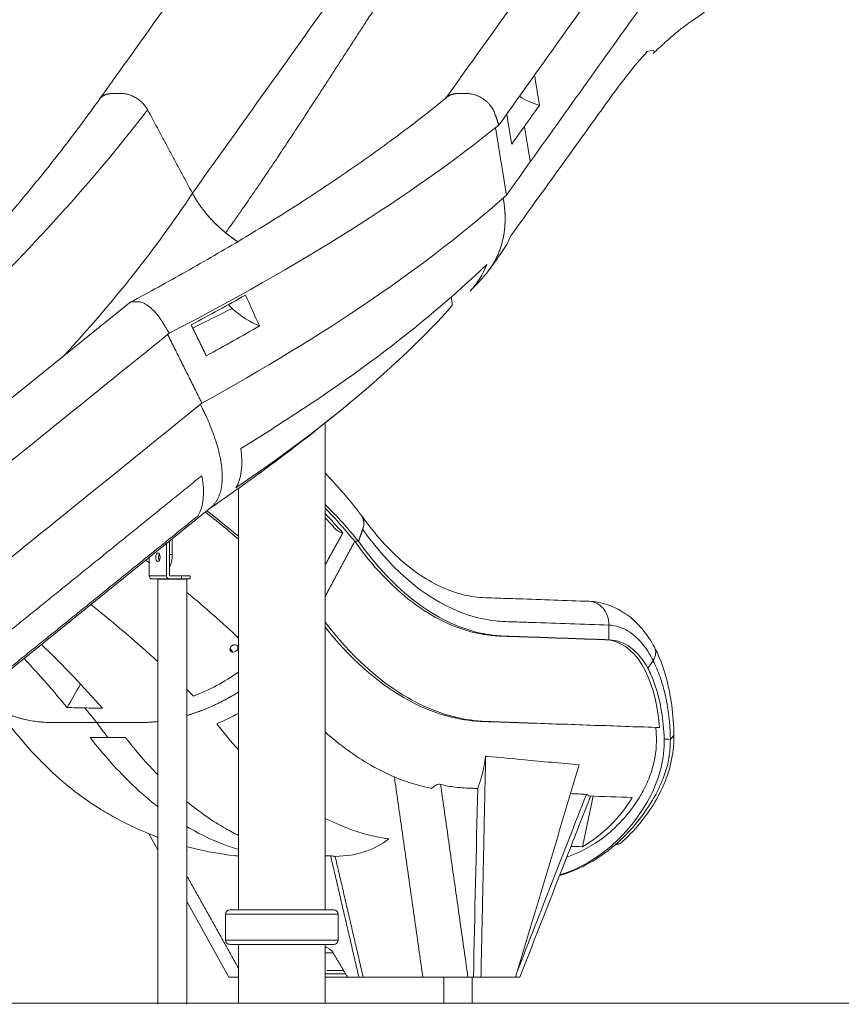
# Model space of a CAD drawing. Extents: x 6729 to 31929, y 7141 to 42781.
# Drawn here: x 14334 to 15536, y 27772 to 29213 of the extents above; entities that cross this region are included whole.
import ezdxf

# ---------------------------------------------------------------- set-up
doc = ezdxf.new("R2010")
doc.units = 0
doc.header["$MEASUREMENT"] = 0
doc.layers.add('外形線', color=7, linetype='CONTINUOUS', lineweight=18)

msp = doc.modelspace()

# ---------------------------------------------------------------- linework, layer by layer
at = {"layer": '外形線', "extrusion": (0, 1, 0)}
for p, q in [((14117.49, 28494.364), (14494.303, 28799.029)), ((14780.729, 27909.924), (14780.729, 28622.932)), ((14653.729, 27909.924), (14653.729, 28527.08)), ((14236.846, 28194.593), (14612.624, 28498.421)), ((14552.662, 28449.94), (14552.662, 28399.154)), ((14552.662, 28449.94), (14552.662, 28430.11)), ((14556.787, 28453.275), (14556.787, 28430.11)), ((14548.538, 28399.154), (14548.538, 28446.606)), ((14523.138, 28399.154), (14523.138, 28426.069)), ((14537.538, 28422.041), (14537.707, 28422.041)), ((14552.662, 28430.11), (14556.787, 28430.11)), ((14523.138, 28399.154), (14548.538, 28399.154)), ((14552.662, 28394.392), (14527.262, 28394.392)), ((14535.929, 28394.246), (14578.093, 28394.246)), ((14535.929, 27771.539), (14535.929, 28394.246)), ((14552.662, 28399.154), (14570.535, 28399.154)), ((14552.662, 28394.392), (14570.535, 28394.392)), ((14570.535, 28394.392), (14570.535, 28399.154)), ((14583.235, 28399.154), (14570.535, 28399.154)), ((14583.235, 28394.392), (14570.535, 28394.392)), ((14578.093, 27771.539), (14578.093, 28394.246)), ((14583.235, 28399.154), (14583.235, 28394.392)), ((14781.215, 28170.022), (14780.729, 28170.457)), ((14522.648, 28021.324), (14535.929, 27997.541)), ((14578.093, 27922.039), (14639.845, 27811.461)), ((14799.735, 27903.668), (14634.723, 27903.668)), ((14634.723, 27865.419), (14634.723, 27903.668)), ((14793.4, 27909.924), (14641.059, 27909.924)), ((14799.735, 27865.419), (14799.735, 27903.668)), ((14799.735, 27865.419), (14634.723, 27865.419)), ((14641.059, 27859.163), (14793.4, 27859.163)), ((14653.729, 27773.361), (14653.729, 27859.163)), ((14780.729, 27773.361), (14780.729, 27859.163)), ((14810.551, 27816.222), (14780.729, 27816.222)), ((14807.705, 27820.985), (14782.986, 27820.985)), ((14954.296, 27773.361), (14954.296, 27811.46)), ((14995.571, 27773.361), (14995.571, 27811.46))]:
    msp.add_line(p, q, dxfattribs=at)
at = {"layer": '外形線'}
msp.add_line((17992.64, 27773.361), (10004.631, 27773.361), dxfattribs=at)
at = {"layer": '外形線', "extrusion": (1e-16, 0, -1)}
for centre, start, end in [((-14641.059, 27903.588), 0.720436, 90), ((-14793.4, 27903.588), 90, 179.279564), ((-14641.059, 27865.499), 270, 359.279564), ((-14793.4, 27865.499), 180.720436, 270)]:
    msp.add_arc(centre, 6.336, start, end, dxfattribs=at)
at = {"layer": '外形線'}
for centre, major_axis, ratio, start_param, end_param in [((14535.838, 28426.142), (0, 6.35), 0.5, -1.57079633, 4.71238898), ((14552.662, 28399.154), (0, 4.762), 0.8660254, 1.57079633, 3.14159265)]:
    msp.add_ellipse(centre, major_axis=major_axis, ratio=ratio, start_param=start_param, end_param=end_param, dxfattribs=at)
at = {"layer": '外形線', "extrusion": (1e-16, 0, -1)}
for centre, major_axis, ratio, start_param, end_param in [((14539.962, 28426.142), (0, 6.35), 0.5, 3.84854438, 5.57623358), ((14538.657, 28427.263), (0, 5.556), 0.5, 3.4906585, 3.59098454), ((14544.087, 28457.098), (0, 37.306), 0.5, 3.4666835, 3.4906585), ((14544.087, 28430.11), (0, 25.4), 0.5, 1.57079633, 2.40030198), ((14527.262, 28399.154), (0, 4.762), 0.8660254, 3.14159265, 4.71238898)]:
    msp.add_ellipse(centre, major_axis=major_axis, ratio=ratio, start_param=start_param, end_param=end_param, dxfattribs=at)
at = {"layer": '外形線'}
for points, degree, knots in [([(14450.266, 29096.965), (14463.919, 29116.087), (14477.571, 29135.207), (14532.183, 29211.683), (14573.143, 29269.032), (14633.014, 29352.895), (14651.926, 29379.396), (14680.308, 29419.162), (14689.774, 29432.417), (14703.985, 29452.263), (14708.723, 29458.871), (14715.838, 29468.776), (14718.219, 29472.077), (14722.828, 29478.56), (14724.874, 29481.695), (14730.345, 29489.445), (14733.005, 29492.891), (14740.28, 29502.327), (14744.917, 29508.212), (14763.963, 29531.368), (14779.513, 29547.432), (14808.09, 29569.07), (14820.469, 29576.345), (14843.779, 29587.416), (14854.849, 29591.665), (14879.665, 29599.003), (14894.742, 29601.682), (14909.125, 29601.757), (14909.289, 29601.757), (14909.514, 29601.758), (14909.576, 29601.758), (14909.668, 29601.758), (14909.699, 29601.758), (14909.746, 29601.758), (14909.761, 29601.758), (14910.763, 29601.758), (14912.679, 29601.758), (14916.287, 29601.758), (14918.453, 29601.758), (14921.267, 29601.758), (14921.917, 29601.758), (14922.927, 29601.758), (14923.288, 29601.758), (14923.671, 29601.758), (14923.694, 29601.758), (14925.16, 29601.758), (14925.711, 29601.749), (14929.533, 29601.687), (14932.079, 29601.585), (14936.754, 29601.47), (14939.06, 29601.439), (14946.102, 29601.432), (14951.469, 29601.55), (14957.01, 29601.484)], 3, [0, 0, 0, 0, 10.00000001, 10.00000001, 40.00000002, 40.00000002, 53.85841414, 53.85841414, 60.78745857, 60.78745857, 64.24959017, 64.24959017, 65.98307905, 65.98307905, 67.71751824, 67.71751824, 69.57051669, 69.57051669, 72.80942104, 72.80942104, 82.42686358, 82.42686358, 89.19669131, 89.19669131, 95.29263347, 95.29263347, 102.45474989, 102.45474989, 102.53743892, 102.53743892, 102.56868892, 102.56868892, 102.58431392, 102.58431392, 102.59212642, 102.59212642, 103.09213657, 103.09213657, 103.84213657, 103.84213657, 104.06713657, 104.06713657, 104.19213657, 104.19213657, 104.19994907, 104.19994907, 104.69995668, 104.69995668, 106.20344281, 106.20344281, 107.7294708, 107.7294708, 110.79387419, 110.79387419, 110.79387419, 110.79387419]), ([(14957.465, 29098.87), (14970.664, 29117.357), (14983.864, 29135.842), (15038.022, 29211.683), (15078.981, 29269.032), (15138.853, 29352.896), (15157.765, 29379.397), (15186.146, 29419.162), (15195.612, 29432.417), (15209.824, 29452.264), (15214.562, 29458.871), (15221.677, 29468.776), (15224.058, 29472.077), (15228.667, 29478.56), (15230.713, 29481.695), (15236.184, 29489.445), (15238.844, 29492.891), (15246.119, 29502.327), (15250.756, 29508.212), (15269.801, 29531.368), (15285.352, 29547.432), (15313.929, 29569.07), (15326.308, 29576.345), (15349.617, 29587.416), (15360.687, 29591.665), (15385.504, 29599.003), (15400.581, 29601.682), (15414.964, 29601.757), (15415.127, 29601.757), (15415.353, 29601.758), (15415.414, 29601.758), (15415.507, 29601.758), (15415.538, 29601.758), (15415.584, 29601.758), (15415.6, 29601.758), (15416.601, 29601.758), (15418.518, 29601.758), (15422.126, 29601.758), (15424.291, 29601.758), (15427.106, 29601.758), (15427.755, 29601.758), (15428.766, 29601.758), (15429.126, 29601.758), (15429.51, 29601.758), (15429.532, 29601.758), (15430.998, 29601.758), (15431.549, 29601.749), (15435.371, 29601.687), (15437.918, 29601.585), (15442.593, 29601.47), (15444.899, 29601.439), (15451.94, 29601.432), (15457.307, 29601.55), (15462.848, 29601.484)], 3, [0.3320931, 0.3320931, 0.3320931, 0.3320931, 10.00000001, 10.00000001, 40.00000002, 40.00000002, 53.85837926, 53.85837926, 60.78740634, 60.78740634, 64.24953567, 64.24953567, 65.98301701, 65.98301701, 67.71744839, 67.71744839, 69.57044603, 69.57044603, 72.80935123, 72.80935123, 82.42678844, 82.42678844, 89.1966169, 89.1966169, 95.29255848, 95.29255848, 102.45467447, 102.45467447, 102.53736352, 102.53736352, 102.56861352, 102.56861352, 102.58423853, 102.58423853, 102.59205103, 102.59205103, 103.09206121, 103.09206121, 103.84206121, 103.84206121, 104.06706121, 104.06706121, 104.19206121, 104.19206121, 104.19987371, 104.19987371, 104.69988131, 104.69988131, 106.20336744, 106.20336744, 107.72939547, 107.72939547, 110.79379889, 110.79379889, 110.79379889, 110.79379889]), ([(15034.856, 29059.176), (15105.277, 29157.808), (15193.944, 29281.923), (15284.662, 29409.074), (15310.056, 29444.39), (15313.415, 29449.902), (15347.804, 29493.7), (15385.124, 29526.799), (15441.927, 29546.392), (15475.73, 29544.822), (15484.039, 29545.3), (15492.782, 29545.205)], 3, [0, 0, 0, 0, 20.34841773, 25.43552217, 26.35423576, 27.27294935, 27.69633647, 29.3504071, 30.91230531, 32.03227592, 33.90724623, 33.90724623, 33.90724623, 33.90724623]), ([(14586.323, 28959.316), (14653.463, 29053.349), (14720.804, 29147.625), (14804.75, 29265.227), (14821.578, 29288.81), (14846.717, 29323.965), (14855.295, 29335.82), (14871.898, 29359.365), (14880.664, 29370.449), (14898.683, 29389.867), (14908.189, 29397.986), (14927.671, 29410.412), (14937.755, 29415.017), (14958.016, 29421.754), (14968.195, 29423.637), (14983.717, 29423.415), (14988.792, 29423.246), (14998.97, 29423.268), (15004.173, 29423.342), (15009.287, 29423.297)], 3, [0, 0, 0, 0, 18.62688076, 18.62688076, 23.28360254, 23.28360254, 25.61196343, 25.61196343, 27.94032432, 27.94032432, 30.26868521, 30.26868521, 32.5970461, 32.5970461, 34.92540699, 34.92540699, 36.08958743, 36.08958743, 37.25376788, 37.25376788, 37.25376788, 37.25376788]), ([(15080.79, 29005.388), (15139.753, 29087.96), (15216.578, 29195.524), (15295.986, 29306.797), (15320.864, 29341.457), (15325.915, 29349.126), (15351.18, 29381.298), (15379.588, 29406.383), (15421.464, 29421.009), (15449.685, 29419.852), (15459.694, 29420.204), (15468.099, 29420.134)], 3, [0, 0, 0, 0, 17.00555342, 22.09265785, 23.01137144, 23.93008504, 24.35347215, 26.00754279, 27.569441, 28.68941161, 30.56438191, 30.56438191, 30.56438191, 30.56438191]), ([(15319.995, 29213.47), (15319.798, 29213.356), (15319.221, 29213.01), (15317.487, 29211.881), (15316.235, 29211.027), (15312.612, 29208.458), (15310.206, 29206.675), (15302.555, 29200.846), (15297.343, 29196.843), (15289.32, 29190.129), (15284.346, 29185.688), (15272.725, 29175.145), (15266.251, 29169.267), (15260.505, 29163.903)], 3, [0, 0, 0, 0, 0.81134637, 0.81134637, 1.77909574, 1.77909574, 3.32069931, 3.32069931, 6.20364496, 6.20364496, 9.38718809, 9.38718809, 13.08564328, 13.08564328, 13.08564328, 13.08564328]), ([(15251.941, 29166.681), (15232.742, 29145.647), (15215.607, 29123.517), (15182.788, 29078.328), (15166.676, 29055.567), (15117.82, 28987.618), (15085.102, 28942.361), (15052.435, 28897.078)], 3, [0, 0, 0, 0, 4.7758444, 4.7758444, 9.54517974, 9.54517974, 19.09170247, 19.09170247, 19.09170247, 19.09170247]), ([(15260.517, 29163.89), (15261.468, 29164.782), (15261.997, 29165.594), (15262.819, 29168.893), (15258.502, 29169.313), (15251.941, 29166.681)], 3, [48.45163856, 48.45163856, 48.45163856, 48.45163856, 49.21549938, 49.21549938, 52.21272861, 52.21272861, 52.21272861, 52.21272861]), ([(14495.246, 28799.652), (14522.985, 28814.436), (14550.223, 28829.373), (14605.022, 28860.294), (14632.551, 28876.313), (14686.226, 28908.533), (14712.404, 28924.759), (14763.151, 28957.261), (14787.754, 28973.562), (14835.145, 29006.082), (14857.968, 29022.326), (14901.625, 29054.606), (14922.495, 29070.665), (14948.069, 29091.191), (14953.726, 29095.789), (14959.295, 29100.375)], 3, [0, 0, 0, 0, 10.00642213, 10.00642213, 20.58744039, 20.58744039, 31.21497102, 31.21497102, 41.86482627, 41.86482627, 52.5144784, 52.5144784, 63.14660041, 63.14660041, 66.22530995, 66.22530995, 66.22530995, 66.22530995]), ([(14201.95, 28798.781), (14222.653, 28820.707), (14242.958, 28842.762), (14283.004, 28887.425), (14302.759, 28910.076), (14341.204, 28955.482), (14359.919, 28978.279), (14395.858, 29023.555), (14413.12, 29046.078), (14436.612, 29077.946), (14443.508, 29087.465), (14450.249, 29096.941)], 3, [0.04029504, 0.04029504, 0.04029504, 0.04029504, 9.20989126, 9.20989126, 18.59077003, 18.59077003, 28.05243177, 28.05243177, 37.48297134, 37.48297134, 41.51867908, 41.51867908, 41.51867908, 41.51867908]), ([(15017.099, 28855.087), (14971.391, 28810.629), (14917.691, 28765.303), (14857.032, 28719.925), (14796.764, 28674.84), (14729.79, 28629.825), (14657.243, 28585.693)], 3, [0, 0, 0, 0, 11.37734945, 11.37734945, 11.37734945, 22.68159621, 22.68159621, 22.68159621, 22.68159621]), ([(14649.845, 28527.7), (14714.906, 28571.755), (14774.533, 28616.626), (14827.756, 28661.527), (14880.871, 28706.339), (14927.506, 28751.097), (14966.73, 28794.994)], 3, [0, 0, 0, 0, 10.60089236, 10.60089236, 10.60089236, 21.18163194, 21.18163194, 21.18163194, 21.18163194]), ([(14820.646, 28655.561), (14798.485, 28637.063), (14775.613, 28618.635), (14725.975, 28579.983), (14699.022, 28559.759), (14651.752, 28525.554), (14631.779, 28511.462), (14611.467, 28497.486)], 3, [0, 0, 0, 0, 10.00521799, 10.00521799, 21.12195678, 21.12195678, 28.9916916, 28.9916916, 28.9916916, 28.9916916]), ([(14278.588, 28285.668), (14439.667, 28415.905), (14599.991, 28545.532)], 1, [0, 0, 8.93941061, 17.8369785, 17.8369785]), ([(14780.729, 28549.516), (14795.519, 28533.751), (14809.283, 28518.022), (14825.88, 28497.527), (14829.696, 28492.693), (14833.407, 28487.867)], 3, [54.62026345, 54.62026345, 54.62026345, 54.62026345, 64.9440319, 64.9440319, 68.13483422, 68.13483422, 68.13483422, 68.13483422]), ([(14594.084, 28486.585), (14433.601, 28356.83), (14272.365, 28226.465)], 1, [0, 0, 8.90632968, 17.85450209, 17.85450209]), ([(14833.775, 28487.371), (14843.644, 28473.558), (14853.819, 28460.839), (14874.64, 28437.699), (14885.318, 28427.268), (14906.83, 28408.981), (14917.698, 28401.09), (14939.537, 28387.773), (14950.547, 28382.35), (14972.959, 28373.704), (14984.714, 28370.507), (15005.488, 28367.188), (15016.652, 28366.854), (15040.474, 28366.114), (15052.057, 28365.725), (15098.094, 28364.146), (15132.508, 28362.897), (15166.946, 28361.694)], 3, [0, 0, 0, 0, 7.49111149, 7.49111149, 15.05239502, 15.05239502, 22.60385609, 22.60385609, 30.23562717, 30.23562717, 38.16079655, 38.16079655, 45.53093088, 45.53093088, 52.44615943, 52.44615943, 73.11551956, 73.11551956, 73.11551956, 73.11551956]), ([(14806.544, 28461.762), (14802.072, 28462.739), (14798.69, 28464.515), (14795.628, 28467.614), (14795.44, 28467.812), (14795.259, 28468.012)], 3, [-5.291943533, -5.291943533, -5.291943533, -5.291943533, -4.657965288, -4.657965288, -4.615391508, -4.615391508, -4.615391508, -4.615391508]), ([(14835.601, 28467.071), (14881.614, 28402.669), (14933.578, 28360.434), (15002.49, 28337.519), (15016.041, 28334.478), (15037.969, 28332.214), (15055.482, 28331.608), (15073.007, 28331.1), (15120.19, 28329.513), (15158.079, 28328.119), (15195.97, 28326.793)], 3, [-40.47337913, -40.47337913, -40.47337913, -40.47337913, -27.26700935, -27.26700935, -24.03897537, -24.03897537, -22.10271233, -19.91617441, -19.91617441, -10.99978886, -10.99978886, -10.99978886, -10.99978886]), ([(14823.892, 28449.577), (14849.812, 28413.26), (14878.175, 28383.206), (14937.38, 28338.222), (14968.56, 28323.139), (15007.806, 28313.907), (15015.865, 28312.53), (15031.578, 28310.921), (15039.554, 28310.609), (15063.275, 28309.879), (15079.174, 28309.361), (15126.726, 28307.668), (15158.44, 28306.55), (15190.201, 28305.44)], 3, [0, 0, 0, 0, 7.49315347, 7.49315347, 14.98630694, 14.98630694, 16.85959531, 16.85959531, 18.73288368, 18.73288368, 22.47946042, 22.47946042, 29.97261389, 29.97261389, 29.97261389, 29.97261389]), ([(15195.783, 28305.44), (15164.204, 28306.544), (15132.245, 28307.681), (15084.811, 28309.353), (15068.903, 28309.839), (15045.111, 28310.613), (15037.157, 28310.93), (15021.322, 28312.538), (15013.424, 28313.896), (14973.975, 28323.161), (14943.114, 28338.148), (14883.64, 28383.289), (14855.42, 28413.247), (14829.476, 28449.577)], 3, [0, 0, 0, 0, 7.49315347, 7.49315347, 11.23973021, 11.23973021, 13.11301858, 13.11301858, 14.98630694, 14.98630694, 22.47946042, 22.47946042, 29.97261389, 29.97261389, 29.97261389, 29.97261389]), ([(14535.929, 28273.111), (14505.806, 28300.845), (14473.064, 28328.78), (14437.931, 28356.728), (14437.838, 28356.802), (14437.744, 28356.876), (14437.651, 28356.95)], 3, [4.00276416, 4.00276416, 4.00276416, 4.00276416, 10.60089236, 10.60089236, 10.60089236, 10.61839666, 10.61839666, 10.61839666, 10.61839666]), ([(15166.961, 28361.697), (15176.184, 28361.369), (15185.409, 28359.671), (15203.061, 28353.717), (15211.566, 28349.427), (15227.53, 28338.578), (15235.033, 28331.93), (15248.941, 28316.427), (15255.309, 28307.467), (15261.5, 28296.672), (15262.075, 28295.645), (15262.643, 28294.609)], 3, [0, 0, 0, 0, 4.12468406, 4.12468406, 8.27725208, 8.27725208, 12.55099433, 12.55099433, 17.03456295, 17.03456295, 17.50118049, 17.50118049, 17.50118049, 17.50118049]), ([(15195.97, 28326.793), (15196.059, 28336.054), (15192.953, 28344.936), (15181.939, 28357.78), (15174.647, 28361.424), (15166.961, 28361.696)], 3, [0, 0, 0, 0, 0.500008454, 0.500008454, 0.980646749, 0.980646749, 0.980646749, 0.980646749]), ([(14780.729, 28331.147), (14818.073, 28282.323), (14885.649, 28220.429), (14966.084, 28190.924), (15009.654, 28185.751), (15044.775, 28184.832), (15132.022, 28181.693), (15210.283, 28178.987), (15270.202, 28176.897)], 3, [1.27600256, 1.27600256, 1.27600256, 1.27600256, 13.26058483, 21.06633263, 23.06634074, 25.17560877, 29.49304155, 43.65198024, 43.65198024, 43.65198024, 43.65198024]), ([(14780.729, 28323.964), (14816.554, 28278.636), (14882.26, 28219.624), (14960.5, 28190.924), (15004.07, 28185.751), (15039.191, 28184.832), (15126.438, 28181.693), (15204.699, 28178.987), (15264.618, 28176.897)], 3, [-44.89221432, -44.89221432, -44.89221432, -44.89221432, -33.50218783, -25.69644004, -23.69643193, -21.5871639, -17.26973112, -3.11079243, -3.11079243, -3.11079243, -3.11079243]), ([(15260.591, 28275.088), (15259.111, 28278.064), (15254.063, 28287.328), (15245.344, 28299.783), (15235.271, 28310.029), (15224.389, 28318.409), (15211.718, 28324.754), (15201.156, 28326.653), (15195.97, 28326.793)], 3, [12.0422374, 12.0422374, 12.0422374, 12.0422374, 12.59395514, 13.83202983, 14.77831544, 15.40511413, 16.68534187, 17.90898693, 17.90898693, 17.90898693, 17.90898693]), ([(14652.715, 28292.494), (14651.807, 28289.487), (14648.544, 28287.138), (14645.424, 28287.251), (14642.305, 28287.363), (14640.517, 28289.895), (14641.426, 28292.901)], 3, [0, 0, 0, 0, 0.434966659, 0.434966659, 0.434966659, 0.870527832, 0.870527832, 0.870527832, 0.870527832]), ([(14641.426, 28292.901), (14642.334, 28295.908), (14645.597, 28298.257), (14648.717, 28298.144), (14651.836, 28298.032), (14653.624, 28295.5), (14652.715, 28292.494)], 3, [0.870527832, 0.870527832, 0.870527832, 0.870527832, 1.305494491, 1.305494491, 1.305494491, 1.741055664, 1.741055664, 1.741055664, 1.741055664]), ([(15260.591, 28275.088), (15262.73, 28278.5), (15263.998, 28282.017), (15264.678, 28288.709), (15264.108, 28291.808), (15262.69, 28294.461)], 3, [0, 0, 0, 0, 0.252711636, 0.252711636, 0.501743857, 0.501743857, 0.501743857, 0.501743857]), ([(15262.69, 28294.461), (15268.419, 28283.744), (15273.176, 28272.052), (15280.921, 28247.262), (15283.949, 28234.047), (15288.53, 28206.158), (15290.153, 28191.29), (15290.917, 28173.565), (15290.999, 28171.104), (15291.057, 28168.633)], 3, [0, 0, 0, 0, 4.79846612, 4.79846612, 9.61227344, 9.61227344, 14.53686612, 14.53686612, 15.32680716, 15.32680716, 15.32680716, 15.32680716]), ([(15285.868, 28159.508), (15285.839, 28161.936), (15285.759, 28165.331), (15285.588, 28169.668), (15285.446, 28172.576), (15285.279, 28175.465), (15285.088, 28178.337), (15284.872, 28181.186), (15284.553, 28184.967), (15284.21, 28188.468), (15283.855, 28191.737), (15283.611, 28193.805), (15283.355, 28195.843), (15283.001, 28198.555), (15282.532, 28201.923), (15281.755, 28207.044), (15280.71, 28213.198), (15279.61, 28218.83), (15278.735, 28222.925), (15277.467, 28228.561), (15275.32, 28237.017), (15271.739, 28248.725), (15267.375, 28260.577), (15263.411, 28269.429), (15261.047, 28274.154), (15260.591, 28275.088)], 3, [5.76940415, 5.76940415, 5.76940415, 5.76940415, 6.07141999, 6.19490835, 6.31839672, 6.44188509, 6.56537346, 6.68886183, 6.8123502, 7.05932693, 7.15314433, 7.24696173, 7.34077913, 7.43459653, 7.62223133, 7.80986612, 8.15491072, 8.49995531, 8.62942231, 8.7588893, 9.34135864, 9.92382797, 10.63167535, 11.33952273, 11.51075021, 11.51075021, 11.51075021, 11.51075021]), ([(15276.757, 28159.833), (15276.757, 28159.833), (15276.757, 28159.833), (15276.406, 28174.051), (15275.038, 28187.447), (15270.855, 28213.498), (15268.006, 28225.485), (15261.715, 28244.617), (15258.753, 28251.925), (15255.464, 28258.582)], 3, [29.60142735, 29.60142735, 29.60142735, 29.60142735, 29.60142906, 29.60142906, 31.40382849, 31.40382849, 33.23644202, 33.23644202, 34.53137337, 34.53137337, 34.53137337, 34.53137337]), ([(14274.121, 28224.731), (14277.839, 28220.941), (14281.837, 28217.378), (14304.987, 28199.369), (14328.682, 28189.794), (14361.702, 28185.146), (14367.054, 28184.673), (14372.283, 28184.413)], 3, [-26.36260242, -26.36260242, -26.36260242, -26.36260242, -25.45868865, -25.45868865, -21.45862766, -21.45862766, -20.56654695, -20.56654695, -20.56654695, -20.56654695]), ([(14653.729, 28228.782), (14645.252, 28223.457), (14636.539, 28218.536), (14611.398, 28205.875), (14594.766, 28199.279), (14578.093, 28194.384)], 3, [-26.67799151, -26.67799151, -26.67799151, -26.67799151, -25.45868865, -25.45868865, -23.2302127, -23.2302127, -23.2302127, -23.2302127]), ([(14317.138, 28182.357), (14336.499, 28157.294), (14356.676, 28134.766), (14377.495, 28114.926), (14401.605, 28091.949), (14426.574, 28072.579), (14452.128, 28057.05)], 3, [0, 0, 0, 0, 5.45137956, 5.45137956, 5.45137956, 11.76736046, 11.76736046, 11.76736046, 11.76736046]), ([(14381.537, 28184.141), (14387.213, 28184.07), (14393.12, 28184.136), (14415.425, 28184.136), (14430.913, 28184.136), (14446.4, 28184.136)], 3, [-20.03931266, -20.03931266, -20.03931266, -20.03931266, -19.07911113, -19.07911113, -16.89778485, -16.89778485, -16.89778485, -16.89778485]), ([(14511.266, 28184.141), (14505.541, 28184.07), (14499.68, 28184.136), (14477.375, 28184.136), (14461.888, 28184.136), (14446.4, 28184.136)], 3, [-20.03931269, -20.03931269, -20.03931269, -20.03931269, -19.07911113, -19.07911113, -16.89778485, -16.89778485, -16.89778485, -16.89778485]), ([(14535.929, 28060.774), (14523.341, 28070.562), (14510.933, 28081.279), (14498.741, 28092.898), (14477.351, 28113.281), (14456.623, 28136.437), (14436.739, 28162.21)], 3, [35.2099183, 35.2099183, 35.2099183, 35.2099183, 38.40394514, 38.40394514, 38.40394514, 44.0047407, 44.0047407, 44.0047407, 44.0047407]), ([(14936.447, 28087.809), (14922.443, 28090.523), (14908.493, 28094.435), (14894.656, 28099.517), (14878.699, 28105.379), (14862.879, 28112.802), (14847.284, 28121.752), (14824.555, 28134.799), (14802.3, 28151.094), (14780.729, 28170.458)], 3, [23.13181138, 23.13181138, 23.13181138, 23.13181138, 26.45688128, 26.45688128, 26.45688128, 30.29130329, 30.29130329, 30.29130329, 35.88282301, 35.88282301, 35.88282301, 35.88282301]), ([(15291.057, 28168.607), (15291.318, 28155.771), (15290.308, 28142.726), (15285.301, 28117.52), (15281.276, 28105.328), (15271.448, 28082.006), (15265.318, 28070.862), (15251.368, 28049.254), (15243.382, 28038.634), (15228.227, 28021.751), (15221.462, 28014.998), (15214.374, 28008.704)], 3, [0, 0, 0, 0, 4.04497222, 4.04497222, 7.95770735, 7.95770735, 11.81623892, 11.81623892, 15.9067792, 15.9067792, 18.88938435, 18.88938435, 18.88938435, 18.88938435]), ([(15265.296, 28166.749), (15265.529, 28161.684), (15265.583, 28156.564), (15264.889, 28142.875), (15263.745, 28134.455), (15259.994, 28117.668), (15257.472, 28109.572), (15251.113, 28093.739), (15247.37, 28086.174), (15242.969, 28078.695), (15242.853, 28078.627), (15242.832, 28078.462)], 3, [-31.73563354, -31.73563354, -31.73563354, -31.73563354, -31.07015691, -31.07015691, -29.97499831, -29.97499831, -28.89960199, -28.89960199, -27.84882634, -27.84882634, -27.83209923, -27.83209923, -27.83209923, -27.83209923]), ([(15285.868, 28159.508), (15288.35, 28161.545), (15289.987, 28163.728), (15290.951, 28166.857), (15291.076, 28167.734), (15291.058, 28168.609)], 3, [0, 0, 0, 0, 0.250762629, 0.250762629, 0.34790079, 0.34790079, 0.34790079, 0.34790079]), ([(15205.635, 28005.623), (15212.764, 28011.804), (15219.568, 28018.446), (15237.235, 28037.722), (15247.506, 28050.982), (15260.979, 28072.477), (15265.129, 28079.911), (15272.491, 28095.059), (15275.774, 28102.942), (15281.222, 28118.946), (15283.106, 28127.152), (15285.313, 28143.27), (15285.801, 28151.343), (15285.868, 28159.508)], 3, [8.50753593, 8.50753593, 8.50753593, 8.50753593, 9.63809493, 9.63809493, 11.56571392, 11.56571392, 12.52952341, 12.52952341, 13.49333291, 13.49333291, 14.4571424, 14.4571424, 15.42095189, 15.42095189, 15.42095189, 15.42095189]), ([(15003.854, 28087.544), (15007.796, 28097.89), (15010.851, 28108.692), (15013.076, 28119.874), (15014.051, 28124.776), (15014.866, 28129.75), (15015.522, 28134.786)], 3, [0, 0, 0, 0, 1.53796777, 1.53796777, 1.53796777, 2.21185213, 2.21185213, 2.21185213, 2.21185213]), ([(15152.419, 28122.414), (15125.288, 28124.716), (15098.239, 28127.113), (15072.154, 28129.582), (15054.744, 28131.23), (15035.929, 28133.092), (15018.473, 28134.542), (15017.5, 28134.623), (15016.515, 28134.704), (15015.522, 28134.786)], 3, [7.32315107, 7.32315107, 7.32315107, 7.32315107, 13.77270172, 13.77270172, 13.77270172, 18.0856788, 18.0856788, 18.0856788, 18.32748284, 18.32748284, 18.32748284, 18.32748284]), ([(14936.447, 28087.809), (14940.149, 28091.337), (14943.713, 28093.652), (14947.145, 28093.81), (14948.031, 28093.851), (14948.844, 28093.747), (14949.585, 28093.55)], 3, [3.237877459, 3.237877459, 3.237877459, 3.237877459, 3.888235736, 3.888235736, 3.888235736, 4.066802913, 4.066802913, 4.066802913, 4.066802913]), ([(15003.854, 28087.544), (15001.671, 28087.645), (14999.489, 28087.744), (14997.308, 28087.84), (14988.585, 28088.225), (14979.655, 28088.568), (14971.065, 28089.551), (14963.769, 28090.386), (14956.614, 28091.692), (14949.585, 28093.55)], 3, [4.04054541, 4.04054541, 4.04054541, 4.04054541, 4.56171397, 4.56171397, 4.56171397, 6.65817527, 6.65817527, 6.65817527, 8.42424531, 8.42424531, 8.42424531, 8.42424531]), ([(15169.147, 28076.537), (15157.678, 28047.117), (15146.207, 28017.697), (15111.734, 27929.329), (15088.714, 27870.385), (15065.637, 27811.455)], 3, [0.37160597, 0.37160597, 0.37160597, 0.37160597, 10.00000007, 10.00000007, 29.29366307, 29.29366307, 29.29366307, 29.29366307]), ([(15242.832, 28078.462), (15228.447, 28054.152), (15210.436, 28033.464), (15172.078, 28003.603), (15154.167, 27993.829), (15134.278, 27987.014), (15134.254, 27987.006), (15134.231, 27986.998)], 3, [-27.83209923, -27.83209923, -27.83209923, -27.83209923, -24.38998207, -24.38998207, -21.58805367, -21.58805367, -21.58474675, -21.58474675, -21.58474675, -21.58474675]), ([(14578.093, 28068.511), (14596.65, 28053.265), (14615.626, 28040.054), (14634.908, 28028.976), (14641.152, 28025.388), (14647.427, 28022.025), (14653.729, 28018.888)], 3, [7.97322857, 7.97322857, 7.97322857, 7.97322857, 12.71761127, 12.71761127, 12.71761127, 14.25251662, 14.25251662, 14.25251662, 14.25251662]), ([(14535.929, 28016.104), (14534.599, 28016.604), (14533.272, 28017.109), (14512.757, 28025.031), (14494.036, 28033.687), (14467.871, 28047.759), (14459.938, 28052.303), (14452.128, 28057.05)], 3, [15.11827652, 15.11827652, 15.11827652, 15.11827652, 15.6759417, 15.6759417, 23.75512917, 23.75512917, 27.34096383, 27.34096383, 27.34096383, 27.34096383]), ([(14653.729, 27998.384), (14647.468, 28000.233), (14641.222, 28002.3), (14634.995, 28004.587), (14617.494, 28011.011), (14600.167, 28019.15), (14583.066, 28028.976), (14581.406, 28029.93), (14579.748, 28030.899), (14578.093, 28031.884)], 3, [25.58783166, 25.58783166, 25.58783166, 25.58783166, 27.08363806, 27.08363806, 27.08363806, 31.28712939, 31.28712939, 31.28712939, 31.69556665, 31.69556665, 31.69556665, 31.69556665]), ([(14780.729, 28043.8), (14792.246, 28037.953), (14803.858, 28032.879), (14815.548, 28028.587), (14832.631, 28022.315), (14849.856, 28017.721), (14867.164, 28014.821), (14869.383, 28014.45), (14871.605, 28014.105), (14873.829, 28013.788)], 3, [13.71176502, 13.71176502, 13.71176502, 13.71176502, 16.51980423, 16.51980423, 16.51980423, 20.6233074, 20.6233074, 20.6233074, 21.14969568, 21.14969568, 21.14969568, 21.14969568]), ([(14647.766, 27989.292), (14627.83, 27991.489), (14607.457, 27995.076), (14584.402, 28000.805), (14581.243, 28001.626), (14578.093, 28002.481)], 3, [0, 0, 0, 0, 8.03998629, 8.03998629, 9.32052217, 9.32052217, 9.32052217, 9.32052217]), ([(15123.695, 27959.995), (15130.333, 27961.944), (15136.906, 27964.25), (15156.65, 27972.346), (15169.178, 27979.074), (15186.759, 27990.777), (15191.934, 27994.508), (15199.93, 28000.791), (15202.808, 28003.169), (15205.635, 28005.623)], 3, [2.35836709, 2.35836709, 2.35836709, 2.35836709, 3.29057872, 3.29057872, 5.19541038, 5.19541038, 6.01063497, 6.01063497, 6.48356365, 6.48356365, 6.48356365, 6.48356365]), ([(14788.68, 27989.022), (14788.187, 27989.018), (14787.692, 27989.015), (14787.196, 27989.015), (14785.04, 27989.015), (14782.885, 27989.015), (14780.729, 27989.015)], 3, [14.162633129, 14.162633129, 14.162633129, 14.162633129, 14.230136079, 14.230136079, 14.230136079, 14.524118181, 14.524118181, 14.524118181, 14.524118181]), ([(14653.729, 27811.46), (14646.24, 27811.46), (14641.629, 27811.46), (14639.983, 27811.46), (14639.844, 27811.46), (14639.843, 27811.46)], 3, [-2.73253196, -2.73253196, -2.73253196, -2.73253196, -1.52835632, -1.52835632, -1.27263277, -1.27263277, -1.27263277, -1.27263277]), ([(14923.548, 27811.46), (14935.309, 27811.46), (14948.852, 27811.46), (14973.437, 27811.46), (14983.142, 27811.46), (14989.575, 27811.46)], 3, [-3.08130333, -3.08130333, -3.08130333, -3.08130333, -1.52835632, -1.52835632, 0, 0, 0, 0])]:
    msp.add_open_spline(points, degree=degree, knots=knots, dxfattribs=at)
for points, weights, degree, knots in [([(15319.995, 29213.47), (15365.173, 29239.468), (15363.542, 29295.678), (15362.168, 29342.187), (15360.793, 29388.696)], [0.898558915105, 0.840390685166, 1, 1, 1], 2, [12.32752542, 12.32752542, 12.32752542, 20.89847486, 20.89847486, 26.47917034, 26.47917034, 26.47917034]), ([(14634.943, 28901.364), (14700.309, 28992.916), (14758.831, 29084.485), (14837.525, 29205.871), (14852.885, 29229.497), (14876.021, 29264.844), (14884.229, 29276.935), (14898.804, 29299.874), (14906.791, 29310.82), (14921.889, 29329.179), (14929.476, 29336.592), (14945.43, 29348.14), (14954.013, 29352.546), (14971.676, 29358.92), (14979.456, 29360.499), (14993.417, 29360.381), (14998.739, 29360.246), (15008.912, 29360.297), (15013.96, 29360.371), (15018.902, 29360.329)], [0.890289837918, 0.890289837918, 0.917717378439, 0.952001804089, 0.958858689219, 0.968501183933, 0.971608210008, 0.977500845667, 0.980286455251, 0.985429119098, 0.987786173362, 0.991964587738, 0.993785947851, 0.996785835095, 0.997964362227, 0.999169674066, 0.999477698203, 0.99989286117, 1, 1], 3, [0, 0, 0, 0, 18.62688394, 18.62688394, 23.28360492, 23.28360492, 25.61196541, 25.61196541, 27.94032591, 27.94032591, 30.2686864, 30.2686864, 32.59704689, 32.59704689, 34.92540738, 34.92540738, 36.08958763, 36.08958763, 37.25376788, 37.25376788, 37.25376788, 37.25376788]), ([(14520.695, 29081.639), (14508.011, 29105.28), (14482.631, 29105.279), (14475.652, 29105.279), (14468.673, 29105.279), (14456.181, 29105.279), (14450.249, 29096.941)], [1, 0.766044443119, 1, 1, 1, 0.853909699736, 0.853554257504], 2, [11.65688159, 11.65688159, 11.65688159, 13.53799238, 13.53799238, 14.12483674, 14.12483674, 15.17465571, 15.17465571, 15.17465571]), ([(14450.249, 29096.941), (14456.181, 29105.279), (14468.673, 29105.279), (14475.652, 29105.279), (14482.631, 29105.279), (14508.01, 29105.279), (14520.694, 29081.638)], [0.853554264055, 0.853911043297, 1, 1, 1, 0.766044443119, 1], 2, [13.55261418, 13.55261418, 13.55261418, 14.60242349, 14.60242349, 15.18926786, 15.18926786, 17.07037864, 17.07037864, 17.07037864]), ([(14959.235, 29100.325), (14965.2, 29105.279), (14974.512, 29105.279), (14981.491, 29105.279), (14988.47, 29105.279), (15018.716, 29105.279), (15028.732, 29076.67), (15031.794, 29067.923), (15034.856, 29059.176)], [0.885268320794, 0.899231592264, 1, 1, 1, 0.707106781187, 1, 1, 1], 2, [12.72776782, 12.72776782, 12.72776782, 13.53799238, 13.53799238, 14.12483674, 14.12483674, 16.22959562, 16.22959562, 17.07037864, 17.07037864, 17.07037864]), ([(14959.295, 29100.375), (14965.251, 29105.279), (14974.512, 29105.279), (14981.491, 29105.279), (14988.47, 29105.279), (15018.716, 29105.279), (15028.732, 29076.67), (15031.794, 29067.923), (15034.856, 29059.176)], [0.885409725733, 0.899734041755, 1, 1, 1, 0.707106781187, 1, 1, 1], 2, [6.68052986, 6.68052986, 6.68052986, 7.4867145, 7.4867145, 8.07355886, 8.07355886, 10.17831774, 10.17831774, 11.01910076, 11.01910076, 11.01910076]), ([(15041.172, 28952.361), (15041.49, 28950.419), (15041.808, 28948.476), (15052.823, 28881.182), (15012.777, 28837.346)], [1, 1, 1, 0.882755957281, 0.883022827629], 2, [18.42309421, 18.42309421, 18.42309421, 18.45512411, 18.45512411, 22.56870789, 22.56870789, 22.56870789]), ([(15041.173, 28952.361), (15041.491, 28950.419), (15041.808, 28948.477), (15051.384, 28889.977), (15021.495, 28848.121)], [1, 1, 1, 0.896492733628, 0.884573411006], 2, [3.09858575, 3.09858575, 3.09858575, 5.85668817, 5.85668817, 11.4149823, 11.4149823, 11.4149823]), ([(14552.391, 28754.377), (14547.087, 28763.124), (14541.783, 28771.87), (14524.434, 28800.479), (14506.972, 28800.479), (14502.943, 28800.479), (14498.913, 28800.479), (14496.097, 28800.479), (14494.303, 28799.029)], [1, 1, 1, 0.707106781187, 1, 1, 1, 0.944556607603, 0.915391451992], 2, [-17.21117864, -17.21117864, -17.21117864, -16.37039562, -16.37039562, -14.26563674, -14.26563674, -13.67879238, -13.67879238, -13.23300189, -13.23300189, -13.23300189]), ([(14552.391, 28754.377), (14547.087, 28763.124), (14541.783, 28771.87), (14524.434, 28800.479), (14506.972, 28800.479), (14502.943, 28800.479), (14498.913, 28800.479), (14496.097, 28800.479), (14494.303, 28799.029)], [1, 1, 1, 0.707106781187, 1, 1, 1, 0.944556607603, 0.915391451991], 2, [11.65688159, 11.65688159, 11.65688159, 12.49766462, 12.49766462, 14.60242349, 14.60242349, 15.18926786, 15.18926786, 15.63505835, 15.63505835, 15.63505835]), ([(14612.624, 28498.421), (14656.081, 28533.557), (14601.157, 28643.677), (14599.563, 28646.872), (14597.969, 28650.067)], [0.915416609955, 0.82146392733, 1, 1, 1], 2, [-24.71917877, -24.71917877, -24.71917877, -18.45512411, -18.45512411, -18.40242893, -18.40242893, -18.40242893]), ([(14446.4, 28184.136), (14414.671, 28184.136), (14382.942, 28184.136), (14313.949, 28184.136), (14274.122, 28224.732)], [1, 1, 1, 0.887384810118, 0.883184920657], 2, [-29.41153818, -29.41153818, -29.41153818, -26.52280755, -26.52280755, -22.5716301, -22.5716301, -22.5716301]), ([(14535.929, 28185.7), (14522.674, 28184.136), (14509.859, 28184.136), (14478.13, 28184.136), (14446.4, 28184.136)], [0.958476198162, 0.976971349057, 1, 1, 1], 2, [25.8556323, 25.8556323, 25.8556323, 26.66360755, 26.66360755, 29.55233818, 29.55233818, 29.55233818])]:
    msp.add_rational_spline(points, weights, degree=degree, knots=knots, dxfattribs=at)
for points, degree in [([(15087.076, 29132.308), (15094.322, 29088.046)], 1), ([(15064.945, 29101.315), (15073.969, 29095.53), (15083.928, 29090.984), (15094.322, 29088.046)], 3), ([(15094.322, 29088.046), (15086.982, 29077.767), (15079.642, 29067.488), (15072.304, 29057.212)], 3), ([(14246.459, 28776.838), (14346.09, 28873.432), (14442.142, 28978.211), (14520.694, 29081.638)], 3), ([(14520.694, 29081.638), (14553.509, 29020.477), (14586.323, 28959.315)], 2), ([(14586.323, 28959.316), (14553.509, 29020.477), (14520.695, 29081.639)], 2), ([(15053.619, 29031.045), (15046.374, 29075.307)], 1), ([(15034.856, 29059.176), (14907.535, 28956.093), (14740.094, 28851.314), (14552.391, 28754.377)], 3), ([(15029.923, 29055.198), (15037.983, 29005.961), (15046.042, 28956.725)], 2), ([(15029.923, 29055.198), (15037.983, 29005.961), (15046.042, 28956.725)], 2), ([(15072.304, 29057.212), (15066.077, 29048.492), (15059.848, 29039.768), (15053.619, 29031.045)], 3), ([(15080.79, 29005.388), (15076.547, 29031.3), (15072.304, 29057.212)], 2), ([(15046.042, 28956.725), (15057.616, 28972.934), (15069.2, 28989.157), (15080.79, 29005.388)], 3), ([(14586.323, 28959.315), (14534.577, 28880.249), (14470.012, 28799.231), (14397.499, 28720.76)], 3), ([(15046.042, 28956.725), (14933.291, 28855.207), (14779.276, 28750.429), (14600.267, 28651.925)], 3), ([(15046.042, 28956.725), (15046.042, 28956.725), (15046.042, 28956.725)], 2), ([(15052.435, 28897.078), (15048.802, 28888.249), (15044.27, 28880.039), (15038.903, 28872.521)], 3), ([(15038.903, 28872.521), (15033.113, 28864.411), (15027.328, 28856.302), (15021.547, 28848.194)], 3), ([(14992.833, 28815.92), (15003.589, 28827.265), (15011.785, 28840.441), (15017.099, 28855.087)], 3), ([(15012.777, 28837.346), (15006.245, 28830.196), (14999.596, 28823.054), (14992.833, 28815.92)], 3), ([(14664.122, 28810.14), (14638.17, 28795.517), (14611.628, 28780.98), (14584.549, 28766.561)], 3), ([(14684.412, 28764.96), (14677.649, 28780.02), (14670.885, 28795.08), (14664.122, 28810.14)], 3), ([(14644.287, 28790.764), (14642.432, 28792.467), (14640.611, 28794.22), (14638.83, 28796.019)], 3), ([(14966.73, 28794.994), (14966.241, 28799.09), (14965.75, 28803.187), (14965.258, 28807.284)], 3), ([(14644.287, 28790.764), (14625.343, 28780.932), (14606.187, 28771.292), (14586.842, 28761.859)], 3), ([(14684.412, 28764.96), (14671.23, 28769.924), (14656.99, 28779.076), (14644.287, 28790.764)], 3), ([(14606.668, 28721.199), (14584.549, 28766.561)], 1), ([(14175.41, 28449.577), (14301.071, 28551.177), (14426.731, 28652.777), (14552.391, 28754.377)], 3), ([(14600.267, 28651.925), (14575.18, 28702.222), (14550.093, 28752.519)], 2), ([(14600.267, 28651.925), (14575.18, 28702.222), (14550.093, 28752.519)], 2), ([(14606.668, 28721.199), (14633.157, 28735.682), (14659.089, 28750.279), (14684.412, 28764.96)], 3), ([(14223.286, 28347.125), (14348.946, 28448.725), (14474.607, 28550.325), (14600.267, 28651.925)], 3), ([(14657.243, 28585.693), (14660.576, 28560.529), (14658.041, 28540.607), (14649.845, 28527.7)], 3), ([(14599.991, 28545.532), (14604.968, 28521.019), (14602.942, 28500.776), (14594.084, 28486.585)], 3), ([(14607.534, 28494.306), (14623.546, 28481.811), (14638.95, 28469.341), (14653.729, 28456.912)], 3), ([(14780.729, 28503.725), (14798.6, 28485.45), (14814.863, 28467.381), (14829.476, 28449.577)], 3), ([(14780.729, 28498.28), (14796.428, 28481.86), (14810.826, 28465.611), (14823.892, 28449.577)], 3), ([(14605.271, 28492.476), (14622.113, 28479.206), (14638.273, 28465.965), (14653.729, 28452.773)], 3), ([(14780.729, 28490.094), (14789.756, 28480.606), (14798.365, 28471.158), (14806.544, 28461.762)], 3), ([(14795.259, 28468.012), (14790.445, 28473.349), (14785.595, 28478.695), (14780.729, 28484.034)], 3), ([(14833.376, 28487.907), (14833.46, 28487.798), (14833.543, 28487.688), (14833.625, 28487.577)], 3), ([(14834.018, 28487.021), (14837.34, 28482.127), (14838.228, 28475.532), (14835.982, 28468.23)], 3), ([(14829.476, 28449.577), (14832.539, 28458.324), (14835.601, 28467.071)], 2), ([(14780.729, 28369.127), (14802.311, 28409.352), (14823.892, 28449.577)], 2), ([(14823.892, 28449.577), (14802.311, 28409.352), (14780.729, 28369.127)], 2), ([(14781.319, 28416.399), (14806.544, 28461.762)], 1), ([(14829.476, 28449.577), (14826.684, 28449.577), (14823.892, 28449.577)], 2), ([(14829.476, 28449.577), (14826.684, 28449.577), (14823.892, 28449.577)], 2), ([(14518.087, 28421.985), (14519.776, 28420.708), (14521.46, 28419.431), (14523.138, 28418.153)], 3), ([(14781.319, 28416.399), (14781.123, 28416.615), (14780.926, 28416.831), (14780.729, 28417.047)], 3), ([(14553.714, 28394.392), (14553.775, 28394.343), (14553.836, 28394.295), (14553.897, 28394.246)], 3), ([(14578.093, 28374.689), (14605.136, 28352.43), (14630.389, 28330.247), (14653.729, 28308.24)], 3), ([(15166.961, 28361.696), (15166.956, 28361.697), (15166.951, 28361.697), (15166.946, 28361.697)], 3), ([(15195.97, 28326.793), (15195.908, 28319.676), (15195.845, 28312.558), (15195.783, 28305.44)], 3), ([(14646.668, 28314.849), (14649.045, 28312.443), (14651.398, 28310.04), (14653.729, 28307.639)], 3), ([(15190.201, 28305.44), (15195.783, 28305.44)], 1), ([(15270.202, 28176.897), (15263.886, 28253.483), (15233.232, 28303.936), (15190.201, 28305.44)], 3), ([(15196.697, 28305.401), (15196.393, 28305.417), (15196.089, 28305.43), (15195.783, 28305.44)], 3), ([(15196.697, 28305.401), (15219.31, 28304.296), (15238.796, 28289.524), (15252.968, 28263.643)], 3), ([(14365.435, 28298.562), (14397.857, 28267.198), (14427.645, 28235.945), (14454.507, 28205.071)], 3), ([(14645.462, 28287.25), (14641.426, 28292.901)], 1), ([(15262.69, 28294.461), (15262.666, 28294.506), (15262.641, 28294.551), (15262.617, 28294.595)], 3), ([(14402.946, 28206.102), (14383.522, 28229.882), (14362.491, 28253.882), (14339.981, 28277.981)], 3), ([(15252.968, 28263.643), (15255.505, 28267.451), (15258.042, 28271.259), (15260.591, 28275.088)], 3), ([(15252.968, 28263.643), (15253.821, 28261.996), (15254.653, 28260.309), (15255.464, 28258.582)], 3), ([(14653.729, 28258.19), (14633.215, 28243.581), (14610.949, 28231.635), (14587.808, 28222.9)], 3), ([(14422.643, 28240.406), (14416.059, 28228.977), (14409.493, 28217.542), (14402.946, 28206.102)], 3), ([(14587.808, 28222.9), (14584.608, 28226.166), (14581.37, 28229.436), (14578.093, 28232.711)], 3), ([(14428.724, 28205.573), (14420.131, 28205.745), (14411.537, 28205.921), (14402.946, 28206.102)], 3), ([(14454.507, 28205.071), (14445.912, 28205.235), (14437.316, 28205.402), (14428.724, 28205.573)], 3), ([(14428.724, 28205.573), (14434.765, 28198.411), (14440.658, 28191.264), (14446.4, 28184.136)], 3), ([(14653.729, 28197.871), (14643.352, 28192.112), (14632.734, 28186.92), (14621.968, 28182.357)], 3), ([(14446.4, 28184.136), (14451.754, 28176.63), (14457.175, 28169.32), (14462.66, 28162.21)], 3), ([(14535.929, 28185.687), (14530.358, 28185.029), (14525.431, 28184.64), (14520.711, 28184.413)], 3), ([(14621.968, 28182.357), (14632.33, 28168.943), (14642.926, 28156.255), (14653.729, 28144.316)], 3), ([(15264.618, 28176.897), (15270.202, 28176.897)], 1), ([(15264.618, 28176.897), (15264.892, 28173.549), (15265.118, 28170.169), (15265.296, 28166.749)], 3), ([(14436.739, 28162.21), (14462.66, 28162.21)], 1), ([(14462.66, 28162.21), (14488.581, 28162.21)], 1), ([(14488.581, 28162.21), (14503.891, 28142.366), (14519.701, 28124.073), (14535.929, 28107.402)], 3), ([(15291.058, 28168.609), (15291.058, 28168.617), (15291.057, 28168.625), (15291.057, 28168.633)], 3), ([(15276.757, 28159.833), (15277.445, 28132.047), (15270.865, 28104.354), (15257.598, 28078.462)], 3), ([(15285.868, 28159.508), (15282.831, 28159.616), (15279.794, 28159.725), (15276.757, 28159.833)], 3), ([(15015.522, 28134.786), (15008.651, 27811.46)], 1), ([(15152.419, 28122.414), (15121.429, 28018.762), (15090.44, 27915.111), (15059.451, 27811.46)], 3), ([(14923.548, 27811.46), (14882.006, 28104.503)], 1), ([(14949.585, 28093.55), (14989.575, 27811.46)], 1), ([(14997.652, 27811.46), (14999.608, 27903.42), (15001.784, 27995.514), (15003.854, 28087.544)], 3), ([(15162.951, 28078.916), (15129.497, 27993.097), (15096.031, 27907.28), (15062.45, 27821.491)], 3), ([(15257.598, 28078.462), (15227.635, 28019.985), (15179.374, 27978.316), (15124.1, 27961.035)], 3), ([(15139.789, 28080.169), (15147.497, 28079.751), (15155.22, 28079.333), (15162.951, 28078.916)], 3), ([(15172.91, 28076.406), (15167.617, 28051.705), (15162.325, 28027.005), (15157.033, 28002.304)], 3), ([(15166.296, 28076.637), (15165.745, 28077.971), (15164.694, 28078.821), (15162.951, 28078.916)], 3), ([(15230.103, 28074.414), (15208.833, 28075.156), (15187.566, 28075.896), (15166.296, 28076.637)], 3), ([(15157.033, 28002.304), (15186.471, 28019.11), (15211.56, 28043.874), (15230.103, 28074.414)], 3), ([(14873.829, 28013.788), (14853.456, 27997.888), (14826.913, 27988.492), (14795.215, 27988.225)], 3), ([(15140.427, 28002.883), (15145.966, 28002.69), (15151.503, 28002.497), (15157.033, 28002.304)], 3), ([(14647.766, 27989.287), (14649.756, 27989.068), (14651.744, 27988.882), (14653.729, 27988.73)], 3), ([(14795.215, 27988.225), (14793.034, 27988.466), (14790.854, 27988.731), (14788.68, 27989.022)], 3), ([(14788.68, 27989.022), (14829.894, 27811.46)], 1), ([(14795.215, 27988.225), (14836.244, 27811.46)], 1), ([(14653.729, 27824.393), (14578.093, 27959.834)], 1), ([(14780.729, 27855.685), (14785.52, 27854.714), (14789.921, 27850.746), (14792.34, 27846.699)], 3), ([(14780.729, 27846.699), (14792.34, 27846.699)], 1), ([(14792.34, 27846.699), (14813.396, 27811.46)], 1), ([(14813.396, 27811.46), (14802.507, 27811.46), (14791.618, 27811.46), (14780.729, 27811.46)], 3), ([(14813.396, 27811.46), (14818.896, 27811.46), (14824.395, 27811.46), (14829.894, 27811.46)], 3), ([(14829.894, 27811.46), (14832.011, 27811.46), (14834.127, 27811.46), (14836.244, 27811.46)], 3), ([(14836.244, 27811.46), (14923.548, 27811.46)], 1), ([(14989.575, 27811.46), (14997.652, 27811.46)], 1), ([(14997.652, 27811.46), (15001.318, 27811.46), (15004.984, 27811.46), (15008.651, 27811.46)], 3), ([(15008.651, 27811.46), (15025.584, 27811.46), (15042.517, 27811.46), (15059.451, 27811.46)], 3), ([(15059.451, 27811.46), (15063.588, 27811.46), (15065.624, 27811.46), (15065.626, 27811.46)], 3)]:
    msp.add_open_spline(points, degree=degree, dxfattribs=at)
for points, weights, degree in [([(14634.943, 28901.364), (14603.771, 28926.796), (14586.323, 28959.316)], [0.890289837918, 0.912179546817, 1], 2), ([(14586.323, 28959.315), (14608.965, 28917.114), (14652.635, 28888.379)], [1, 0.888938425252, 0.883321436219], 2), ([(14652.635, 28888.38), (14643.451, 28894.423), (14634.943, 28901.364)], [0.88332140792, 0.884496796647, 0.890289837918], 2), ([(14653.729, 28228.782), (14617.346, 28205.928), (14578.093, 28194.408)], [0.883032781213, 0.882458092656, 0.91315970894], 2), ([(15205.635, 28005.623), (15209.206, 28005.7), (15212.16, 28006.729), (15214.377, 28008.698)], [0.999986648101, 0.989764659987, 0.984417199013, 0.983944265179], 3), ([(15214.377, 28008.698), (15214.377, 28008.698), (15214.377, 28008.698), (15214.377, 28008.698)], [0.983944265179, 0.983944262134, 0.98394425909, 0.983944256046], 3)]:
    msp.add_rational_spline(points, weights, degree=degree, dxfattribs=at)
at = {"layer": '外形線', "extrusion": (-6.2608e-12, 6.427e-13, -1)}
msp.add_rational_spline([(14829.476, 28449.577), (14832.539, 28458.324), (14835.601, 28467.071), (14839.917, 28479.4), (14833.407, 28487.867)], [1, 1, 1, 0.84853320809, 0.8537254822], degree=2, knots=[-17.21117864, -17.21117864, -17.21117864, -16.37039562, -16.37039562, -15.28194067, -15.28194067, -15.28194067], dxfattribs=at)

doc.saveas('drawing.dxf')
